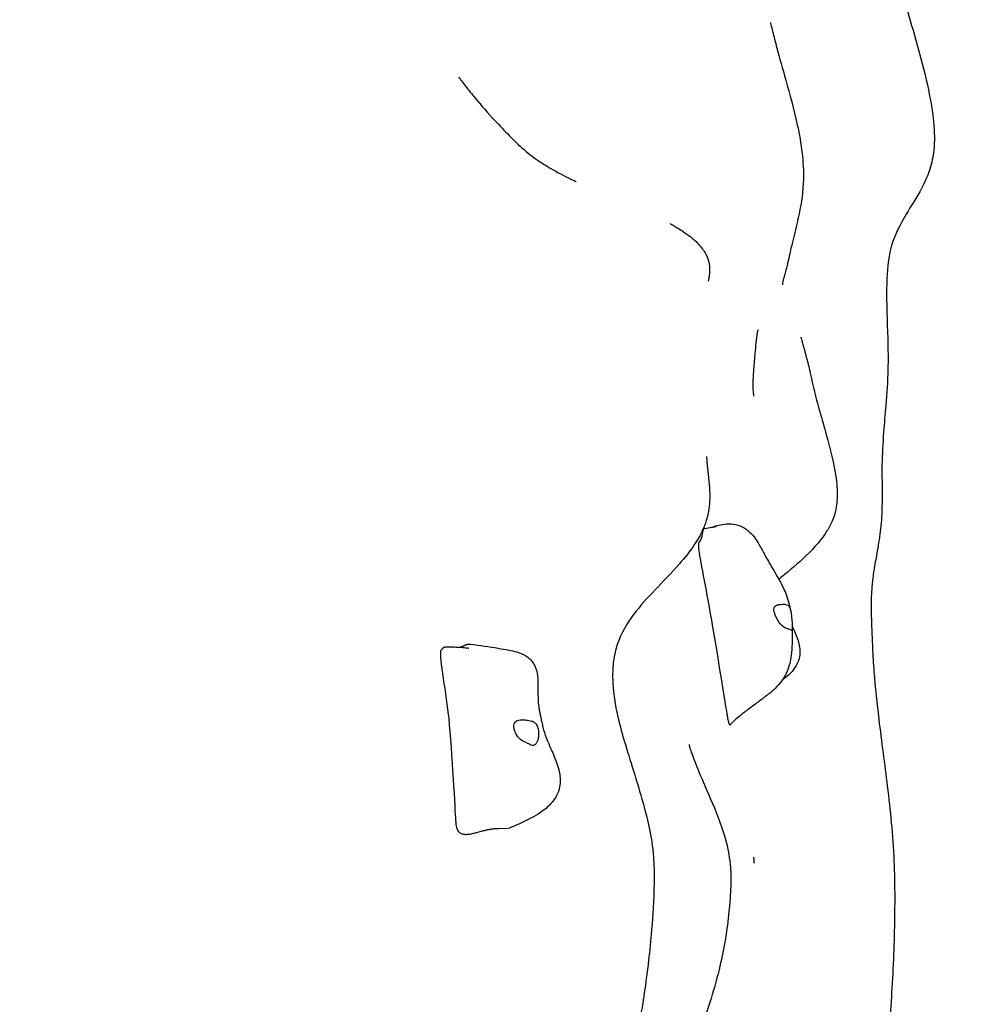
# Model space of a CAD drawing. Units: millimetres. Extents: x 3962 to 23496, y 4729 to 15443.
# Drawn here: x 13975 to 14538, y 12263 to 12843 of the extents above; entities that cross this region are included whole.
import ezdxf

# ---------------------------------------------------------------- set-up
doc = ezdxf.new("R2010")
doc.units = ezdxf.units.MM
doc.header["$LTSCALE"] = 80
doc.layers.add('Widoczne (ISO)', color=7, linetype='Continuous', lineweight=25)
doc.layers.add('Widoczne wąskie (ISO)', color=7, linetype='Continuous', lineweight=15)
doc.layers.add('Wymiar (ISO)', color=7, linetype='Continuous', lineweight=18, true_color=0xffffff)
doc.styles.add('Tekst etykiety (ISO)', font='tahoma.ttf')
doc.dimstyles.new('Domyślne (ISO)', dxfattribs={"dimscale": 80, "dimtxt": 3.5, "dimasz": 2.5, "dimexe": 3.175, "dimexo": 0, "dimgap": 0.762, "dimtad": 1, "dimtoh": 1, "dimdec": 0, "dimrnd": 1e-08, "dimzin": 0, "dimtxsty": 'Tekst etykiety (ISO)', "dimcen": 0.09, "dimdle": 10, "dimclrd": 256, "dimclre": 256, "dimclrt": 256, "dimadec": 0, "dimazin": 0, "dimtfac": 0.714286, "dimtdec": 0, "dimtmove": 0, "dimatfit": 3, "dimfxl": 1, "dimtolj": 1, "dimtzin": 0, "dimlwd": -1, "dimlwe": -1, "dimarcsym": 0})

# ---------------------------------------------------------------- blocks, each defined once
blk = doc.blocks.new('*D7')
at = {"layer": 'Defpoints', "color": 0}
for p in [(13752.95, 15443.02), (23013.26, 15443.02), (9442.92, 6177.58)]:
    blk.add_point(p, dxfattribs=at)
at = {"layer": 'Wymiar (ISO)'}
for p, q in [((13752.95, 15443.02), (23267.26, 15443.02)), ((23013.26, 6377.58), (23013.26, 15243.02)), ((9442.92, 6177.58), (23267.26, 6177.58))]:
    blk.add_line(p, q, dxfattribs=at)
for points in [[(22979.93, 15243.02), (23046.6, 15243.02), (23013.26, 15443.02)], [(22979.93, 6377.58), (23046.6, 6377.58), (23013.26, 6177.58)]]:
    blk.add_solid(points, dxfattribs=at)
at = {"layer": 'Wymiar (ISO)', "insert": (22660.64, 10810.3), "char_height": 280, "attachment_point": 2, "rotation": 90, "style": 'Tekst etykiety (ISO)'}
blk.add_mtext('\\A1; 9270', dxfattribs=at)

msp = doc.modelspace()

# ---------------------------------------------------------------- linework, layer by layer
at = {"layer": 'Widoczne (ISO)'}
for points, degree, knots in [([(14472.82, 13050.83), (14472.82, 13049.36), (14472.82, 13047.88), (14472.85, 13041.99), (14472.89, 13037.56), (14473.19, 13019.83), (14473.66, 13006.46), (14475.87, 12966.65), (14477.92, 12939.27), (14485.6, 12892.03), (14491.01, 12871.98), (14501.32, 12836.11), (14506.04, 12820.6), (14511.16, 12797.48), (14512.51, 12790.12), (14513.73, 12777.19), (14513.9, 12771.59), (14512.95, 12762.38), (14512.16, 12758.68), (14509.52, 12750.36), (14507.35, 12745.87), (14502.05, 12736.42), (14498.82, 12731.59), (14491.88, 12719.66), (14488.58, 12712.43), (14485.8, 12696.67), (14485.52, 12689.47), (14485.49, 12672.45), (14486.08, 12662.03), (14486.4, 12646.75), (14486.43, 12642.1), (14486.14, 12630.08), (14485.57, 12622.66), (14484.6, 12610.38), (14484.15, 12605.13), (14483.26, 12593.24), (14482.92, 12586.98), (14482.65, 12571.97), (14483.18, 12561.89), (14482.42, 12547.04), (14481.97, 12542.66), (14481.05, 12536.07), (14480.69, 12533.83), (14480, 12529.74), (14479.67, 12527.91), (14479.05, 12524.41), (14478.75, 12522.74), (14478.33, 12520.24), (14478.2, 12519.41), (14477.81, 12516.97), (14477.59, 12515.41), (14477.24, 12512.66), (14477.11, 12511.41), (14476.81, 12508.27), (14476.69, 12506.49), (14476.48, 12502.09), (14476.43, 12499.47), (14476.45, 12493.21), (14476.54, 12489.37), (14476.84, 12481.38), (14477.03, 12477.27), (14477.47, 12468.45), (14477.71, 12463.68), (14478.79, 12449.54), (14479.82, 12440.13), (14482.57, 12417.5), (14484.37, 12404.42), (14487.69, 12377.02), (14489.22, 12362.51), (14490.51, 12332.89), (14490.37, 12317.92), (14489.62, 12288.35), (14488.86, 12273.6), (14486.42, 12241.39), (14484.57, 12223.99), (14481.75, 12202.53), (14481.18, 12198.42), (14480.59, 12194.3)], 3, [0.000096, 0.000096, 0.000096, 0.000096, 0.500096, 0.500096, 2.000121, 2.000121, 6.50118, 6.50118, 15.278615, 15.278615, 21.939221, 21.939221, 26.829908, 26.829908, 29.062189, 29.062189, 30.726458, 30.726458, 31.875795, 31.875795, 33.463099, 33.463099, 35.494493, 35.494493, 38.490195, 38.490195, 41.007455, 41.007455, 44.265653, 44.265653, 45.64705, 45.64705, 47.876952, 47.876952, 49.714078, 49.714078, 52.352709, 52.352709, 55.963139, 55.963139, 57.596503, 57.596503, 58.427103, 58.427103, 59.051976, 59.051976, 59.558851, 59.558851, 59.810348, 59.810348, 60.320386, 60.320386, 60.823184, 60.823184, 61.675131, 61.675131, 62.932733, 62.932733, 64.313015, 64.313015, 65.559597, 65.559597, 66.986448, 66.986448, 69.81473, 69.81473, 73.893627, 73.893627, 78.466304, 78.466304, 82.914207, 82.914207, 87.340244, 87.340244, 92.677756, 92.677756, 93.939975, 93.939975, 93.939975, 93.939975]), ([(14417.09, 12841.56), (14417.09, 12841.56), (14417.09, 12841.54), (14417.14, 12841.36), (14417.24, 12840.88), (14417.63, 12839.22), (14417.97, 12837.8), (14419.06, 12833.44), (14419.92, 12830.08), (14422.4, 12820.84), (14424.2, 12814.42), (14428.4, 12799.37), (14430.88, 12790.44), (14435.36, 12770.11), (14436.72, 12758.59), (14436.39, 12742), (14435.43, 12735.51), (14433.13, 12724.75), (14432.1, 12720.61), (14430.48, 12714.01), (14429.97, 12711.87), (14429.11, 12708.2), (14428.78, 12706.75), (14428.07, 12703.47), (14427.71, 12701.59), (14427.01, 12698.71), (14426.75, 12697.71), (14426.38, 12696.36), (14426.27, 12695.95), (14425.99, 12694.97), (14425.83, 12694.41), (14425.55, 12693.42), (14425.43, 12692.98), (14425.17, 12692.06), (14425.05, 12691.62), (14424.79, 12690.64), (14424.67, 12690.19), (14424.41, 12689.1), (14424.34, 12688.69), (14424.14, 12687.55), (14424.15, 12687.2), (14424.15, 12687.01), (14424.15, 12686.99), (14424.15, 12686.99)], 3, [0.486279, 0.486279, 0.486279, 0.486279, 0.647377, 0.647377, 1.387979, 1.387979, 2.486365, 2.486365, 4.319927, 4.319927, 7.109096, 7.109096, 10.402653, 10.402653, 14.445219, 14.445219, 17.568519, 17.568519, 19.444888, 19.444888, 20.288772, 20.288772, 20.806, 20.806, 21.402895, 21.402895, 21.702471, 21.702471, 21.83545, 21.83545, 22.043243, 22.043243, 22.261068, 22.261068, 22.565196, 22.565196, 23.074148, 23.074148, 24.087435, 24.087435, 26.647347, 26.647347, 27.279647, 27.279647, 27.279647, 27.279647]), ([(14233.55, 12809.25), (14233.55, 12809.25), (14233.57, 12809.24), (14233.65, 12809.12), (14233.8, 12808.92), (14234.27, 12808.28), (14234.65, 12807.77), (14235.79, 12806.24), (14236.65, 12805.12), (14239.23, 12801.81), (14241.13, 12799.45), (14246.67, 12792.78), (14250.66, 12788.2), (14257.59, 12780.7), (14260.33, 12777.83), (14265.24, 12772.88), (14267.39, 12770.77), (14272.63, 12765.82), (14275.94, 12763.18), (14282.04, 12758.91), (14284.9, 12757.13), (14291.7, 12753.16), (14295.64, 12751.14), (14299.53, 12749.22), (14300.25, 12748.87), (14301.58, 12748.24), (14302.18, 12747.95), (14302.52, 12747.79), (14302.57, 12747.77), (14302.57, 12747.77)], 3, [0.760684, 0.760684, 0.760684, 0.760684, 0.868526, 0.868526, 1.165859, 1.165859, 1.591572, 1.591572, 2.280083, 2.280083, 3.490221, 3.490221, 5.566114, 5.566114, 6.795284, 6.795284, 7.686668, 7.686668, 8.963079, 8.963079, 10.107054, 10.107054, 11.827774, 11.827774, 12.255698, 12.255698, 12.739608, 12.739608, 12.893536, 12.893536, 12.893536, 12.893536]), ([(14358.11, 12722.97), (14358.18, 12722.94), (14358.31, 12722.86), (14358.9, 12722.53), (14359.57, 12722.16), (14361.15, 12721.24), (14362, 12720.73), (14364.12, 12719.42), (14365.44, 12718.57), (14369.31, 12715.87), (14371.87, 12713.84), (14375.84, 12709.78), (14377.41, 12707.82), (14379.44, 12704.22), (14380.12, 12702.61), (14381.14, 12698.8), (14381.32, 12696.69), (14381.16, 12693.85), (14381.12, 12693.36), (14381.04, 12692.64), (14381.02, 12692.44), (14380.96, 12692.02), (14380.93, 12691.81), (14380.88, 12691.46), (14380.86, 12691.33), (14380.81, 12691.01), (14380.78, 12690.82), (14380.72, 12690.51), (14380.7, 12690.38), (14380.65, 12690.12), (14380.63, 12690), (14380.58, 12689.75), (14380.55, 12689.63), (14380.5, 12689.37), (14380.48, 12689.27), (14380.44, 12689.09), (14380.44, 12689.06), (14380.44, 12689.06)], 3, [0, 0, 0, 0, 0.271173, 0.271173, 0.761184, 0.761184, 1.168622, 1.168622, 1.719551, 1.719551, 2.797232, 2.797232, 3.65025, 3.65025, 4.247741, 4.247741, 5.076348, 5.076348, 5.241647, 5.241647, 5.305889, 5.305889, 5.370065, 5.370065, 5.41062, 5.41062, 5.472128, 5.472128, 5.529014, 5.529014, 5.601048, 5.601048, 5.711084, 5.711084, 5.907118, 5.907118, 6.210491, 6.210491, 6.210491, 6.210491]), ([(14409.68, 12660.36), (14409.68, 12660.36), (14409.6, 12660.01), (14409.28, 12658.38), (14408.97, 12656.5), (14408.48, 12652.35), (14408.27, 12650.32), (14407.94, 12646.58), (14407.83, 12645.36), (14407.65, 12643.16), (14407.58, 12642.33), (14407.44, 12640.47), (14407.35, 12639.41), (14407.22, 12637.67), (14407.18, 12637.08), (14407.09, 12635.82), (14407.04, 12635.13), (14406.96, 12633.97), (14406.93, 12633.47), (14406.87, 12632.48), (14406.84, 12631.99), (14406.79, 12630.98), (14406.77, 12630.48), (14406.73, 12629.27), (14406.72, 12628.63), (14406.72, 12626.88), (14406.75, 12625.98), (14406.86, 12624.18), (14406.94, 12623.39), (14407.02, 12622.75)], 3, [8.692714, 8.692714, 8.692714, 8.692714, 9.78189, 9.78189, 12.282495, 12.282495, 14.083159, 14.083159, 14.838466, 14.838466, 15.239639, 15.239639, 15.637203, 15.637203, 15.818596, 15.818596, 16.019595, 16.019595, 16.180022, 16.180022, 16.367623, 16.367623, 16.612833, 16.612833, 17.027739, 17.027739, 17.879246, 17.879246, 18.975079, 18.975079, 18.975079, 18.975079]), ([(14435.06, 12655.97), (14435.06, 12655.97), (14435.07, 12655.9), (14435.21, 12655.36), (14435.44, 12654.53), (14436.26, 12651.58), (14436.93, 12649.2), (14438.39, 12643.77), (14439.16, 12640.82), (14440.78, 12633.9), (14441.59, 12629.76), (14443.66, 12621.17), (14444.88, 12616.64), (14447.42, 12607.59), (14448.75, 12603.01), (14452.37, 12590.08), (14454.63, 12581.71), (14456.33, 12568.52), (14456.58, 12563.95), (14456.14, 12557.94), (14455.93, 12556.24), (14455.14, 12552.26), (14454.43, 12550.09), (14452.68, 12545.82), (14451.57, 12543.76), (14448.24, 12538.36), (14445.84, 12535.37), (14438.88, 12527.65), (14434.12, 12523.4), (14427.03, 12517.42), (14425.25, 12515.94), (14422.89, 12514), (14422.47, 12513.66), (14422.05, 12513.31)], 3, [8.583425, 8.583425, 8.583425, 8.583425, 9.097156, 9.097156, 10.23337, 10.23337, 11.547321, 11.547321, 12.683726, 12.683726, 14.026987, 14.026987, 15.403687, 15.403687, 16.855054, 16.855054, 19.548372, 19.548372, 20.86851, 20.86851, 21.405221, 21.405221, 22.201538, 22.201538, 23.136292, 23.136292, 24.854714, 24.854714, 27.898674, 27.898674, 28.869764, 28.869764, 29.068233, 29.068233, 29.068233, 29.068233]), ([(14407.02, 12622.75), (14407.13, 12621.87), (14407.24, 12621.31), (14407.27, 12621.19), (14407.27, 12621.19), (14407.27, 12621.19)], 3, [0, 0, 0, 0, 1.516704, 1.516704, 1.668827, 1.668827, 1.668827, 1.668827]), ([(14379.51, 12585.73), (14379.51, 12585.73), (14379.5, 12585.71), (14379.5, 12585.48), (14379.48, 12585.08), (14379.56, 12583.52), (14379.61, 12582.87), (14379.71, 12581.66), (14379.75, 12581.27), (14379.85, 12580.21), (14379.93, 12579.5), (14380.09, 12578), (14380.18, 12577.21), (14380.41, 12575.27), (14380.54, 12574.11), (14380.92, 12570.51), (14381.14, 12568.06), (14381.35, 12563.5), (14381.37, 12561.37), (14381.18, 12557.28), (14380.96, 12555.32), (14380.36, 12551.9), (14380, 12550.37), (14378.88, 12546.52), (14378.03, 12544.38), (14375.67, 12539.2), (14374.04, 12536.46), (14369.47, 12529.56), (14366.44, 12525.88), (14358.54, 12516.86), (14353.66, 12511.93), (14340.42, 12497.81), (14331.6, 12488.6), (14323.68, 12465.63), (14323.6, 12454.98), (14325.72, 12438.45), (14327.28, 12431.5), (14332.19, 12413.24), (14336.12, 12401.64), (14341.84, 12382.32), (14343.66, 12375.81), (14346.35, 12363.56), (14347.35, 12358.06), (14348.92, 12343.41), (14348.65, 12333.25), (14347.74, 12314.55), (14347.07, 12305.8), (14345.06, 12285.84), (14343.58, 12274.54), (14339.74, 12250.2), (14337.27, 12237.12), (14332.28, 12214.15), (14329.87, 12204.11), (14327.31, 12194.3)], 3, [60.376742, 60.376742, 60.376742, 60.376742, 60.642337, 60.642337, 61.419757, 61.419757, 61.77148, 61.77148, 61.918746, 61.918746, 62.145041, 62.145041, 62.381968, 62.381968, 62.731398, 62.731398, 63.481059, 63.481059, 64.104798, 64.104798, 64.740582, 64.740582, 65.329031, 65.329031, 66.340279, 66.340279, 68.034404, 68.034404, 71.022634, 71.022634, 75.850483, 75.850483, 84.544836, 84.544836, 90.313361, 90.313361, 94.526514, 94.526514, 101.016128, 101.016128, 104.038441, 104.038441, 106.221779, 106.221779, 109.402139, 109.402139, 112.049491, 112.049491, 115.443437, 115.443437, 119.460915, 119.460915, 122.66226, 122.66226, 122.66226, 122.66226]), ([(14374.89, 12532.62), (14374.87, 12532.77), (14374.83, 12533.16), (14374.8, 12533.74), (14374.88, 12534.43), (14375.08, 12535.05), (14375.39, 12535.58), (14375.75, 12536.09), (14376.12, 12536.67), (14376.46, 12537.39), (14376.75, 12538.28), (14376.98, 12539.34), (14377.15, 12540.5), (14377.32, 12541.62), (14377.52, 12542.56), (14377.77, 12543.09), (14377.98, 12543.27), (14378.12, 12543.31), (14378.15, 12543.32)], 4, [0.0212312, 0.0212312, 0.0212312, 0.0212312, 0.0212312, 0.05, 0.1, 0.15, 0.2, 0.25, 0.3, 0.35, 0.4, 0.45, 0.5, 0.55, 0.6, 0.65, 0.7, 0.7183621, 0.7183621, 0.7183621, 0.7183621, 0.7183621]), ([(14378.15, 12543.32), (14379.74, 12543.58), (14381.3, 12543.81), (14383.37, 12544.15), (14384.05, 12544.27), (14384.71, 12544.4), (14384.87, 12544.43), (14385.07, 12544.48), (14385.13, 12544.49), (14385.13, 12544.49)], 3, [0, 0, 0, 0, 0.761739, 0.761739, 1.206353, 1.206353, 1.377193, 1.377193, 1.51958, 1.51958, 1.51958, 1.51958]), ([(14382.37, 12543.99), (14383.4, 12544.35), (14384.5, 12544.71), (14386.98, 12545.38), (14388.37, 12545.69), (14391.24, 12546.04), (14392.59, 12546.09), (14395.74, 12545.85), (14397.56, 12545.45), (14400.91, 12544.12), (14402.48, 12543.17), (14405.21, 12540.93), (14406.4, 12539.63), (14408.61, 12536.76), (14409.6, 12535.17), (14411.69, 12531.57), (14412.73, 12529.61), (14415.65, 12524.31), (14417.56, 12521.09), (14421.36, 12514.59), (14423.22, 12511.38), (14425.58, 12506.27), (14426.22, 12504.71), (14427.38, 12501.42), (14427.9, 12499.66), (14428.63, 12496.67), (14428.88, 12495.43), (14429.1, 12494.2)], 3, [0.164019, 0.164019, 0.164019, 0.164019, 0.585466, 0.585466, 1.069986, 1.069986, 1.47524, 1.47524, 2.019781, 2.019781, 2.55671, 2.55671, 3.091075, 3.091075, 3.700422, 3.700422, 4.533935, 4.533935, 6.060682, 6.060682, 7.294092, 7.294092, 7.792998, 7.792998, 8.34356, 8.34356, 8.723952, 8.723952, 8.723952, 8.723952]), ([(14374.81, 12532.12), (14374.75, 12531.97), (14374.75, 12531.61), (14375.06, 12527.29), (14379.41, 12505.96), (14384.95, 12474.13), (14390.72, 12438.16), (14391.4, 12434.1), (14391.44, 12433.89), (14391.45, 12433.85)], 3, [0.031925, 0.031925, 0.031925, 0.031925, 0.0860179, 0.0860179, 0.4376242, 0.4376242, 0.944527, 0.944527, 0.9970308, 0.9970308, 0.9970308, 0.9970308]), ([(14374.81, 12532.12), (14374.84, 12532.21), (14374.86, 12532.29), (14374.89, 12532.45), (14374.89, 12532.53), (14374.89, 12532.6), (14374.89, 12532.61), (14374.89, 12532.62)], 3, [0, 0, 0, 0, 0.0400831, 0.0400831, 0.0918027, 0.0918027, 0.1114702, 0.1114702, 0.1114702, 0.1114702]), ([(14429.97, 12484.58), (14429.97, 12484.82), (14429.97, 12485.11), (14429.95, 12485.94), (14429.92, 12486.55), (14429.85, 12487.91), (14429.79, 12488.64), (14429.64, 12490.25), (14429.54, 12491.12), (14429.31, 12492.91), (14429.18, 12493.82), (14428.84, 12495.57), (14428.64, 12496.33), (14428.14, 12497.36), (14427.86, 12497.72), (14427.05, 12498.28), (14426.57, 12498.42), (14425.22, 12498.64), (14424.16, 12498.63), (14422.47, 12498.49), (14421.74, 12498.39), (14420.61, 12498.04), (14420.2, 12497.84), (14419.55, 12497.27), (14419.34, 12496.91), (14419.11, 12496), (14419.11, 12495.47), (14419.26, 12494.35), (14419.4, 12493.78), (14419.79, 12492.58), (14420.04, 12491.94), (14420.66, 12490.59), (14421.03, 12489.88), (14421.88, 12488.45), (14422.36, 12487.74), (14423.49, 12486.36), (14424.14, 12485.71), (14425.8, 12484.57), (14426.67, 12484.28), (14427.51, 12483.98), (14428.06, 12483.81), (14428.85, 12483.56), (14429.16, 12483.45), (14429.69, 12483.3), (14429.81, 12483.31), (14429.95, 12483.61), (14429.97, 12483.94), (14429.97, 12484.58)], 3, [-6.015053, -6.015053, -6.015053, -6.015053, -5.875346, -5.875346, -5.640763, -5.640763, -5.410461, -5.410461, -5.163496, -5.163496, -4.900702, -4.900702, -4.625163, -4.625163, -4.418761, -4.418761, -4.203427, -4.203427, -3.840133, -3.840133, -3.552119, -3.552119, -3.326805, -3.326805, -3.103294, -3.103294, -2.870483, -2.870483, -2.668915, -2.668915, -2.460449, -2.460449, -2.232292, -2.232292, -1.989986, -1.989986, -1.71351, -1.71351, -1.378014, -1.378014, -0.971947, -0.971947, -0.693433, -0.693433, -0.359044, -0.359044, 0, 0, 0, 0]), ([(14429.95, 12485.59), (14429.98, 12484.75), (14429.98, 12483.98), (14429.97, 12482.59), (14429.96, 12481.94), (14429.92, 12479.41), (14429.88, 12477.36), (14429.72, 12473.11), (14429.61, 12470.84), (14429.13, 12466.88), (14428.85, 12465.25), (14427.94, 12461.64), (14427.21, 12459.62), (14425.56, 12456.24), (14424.68, 12454.79), (14422.54, 12451.83), (14421.23, 12450.36), (14418.74, 12447.92), (14417.57, 12446.91), (14415.7, 12445.41), (14415.05, 12444.91), (14413.99, 12444.11), (14413.6, 12443.82), (14412.74, 12443.17), (14412.26, 12442.82), (14410.89, 12441.79), (14409.99, 12441.12), (14407.91, 12439.57), (14406.73, 12438.7), (14403.78, 12436.5), (14402.01, 12435.15), (14397.92, 12431.86), (14395.61, 12429.84), (14393.55, 12427.7)], 3, [0, 0, 0, 0, 0.279353, 0.279353, 0.567051, 0.567051, 1.351579, 1.351579, 2.136467, 2.136467, 2.642467, 2.642467, 3.264002, 3.264002, 3.788711, 3.788711, 4.445728, 4.445728, 4.9809, 4.9809, 5.236974, 5.236974, 5.381987, 5.381987, 5.563259, 5.563259, 5.896884, 5.896884, 6.351901, 6.351901, 7.034618, 7.034618, 7.937381, 7.937381, 7.937381, 7.937381]), ([(14429.95, 12485.59), (14429.97, 12485.54), (14430, 12485.49), (14430.1, 12485.23), (14430.21, 12484.98), (14430.51, 12484.26), (14430.74, 12483.74), (14431.28, 12482.54), (14431.59, 12481.84), (14432.42, 12479.87), (14432.94, 12478.55), (14434.14, 12474.71), (14434.63, 12472.01), (14434.35, 12468.25), (14434.15, 12467.14), (14433.33, 12464.39), (14432.54, 12462.77), (14430.51, 12459.73), (14429.23, 12458.29), (14426.63, 12455.85), (14425.33, 12454.8), (14423.98, 12453.83)], 3, [0.913138, 0.913138, 0.913138, 0.913138, 0.960437, 0.960437, 1.1199, 1.1199, 1.348347, 1.348347, 1.611766, 1.611766, 2.060831, 2.060831, 2.877808, 2.877808, 3.219098, 3.219098, 3.753148, 3.753148, 4.327924, 4.327924, 4.827687, 4.827687, 4.827687, 4.827687]), ([(14233.89, 12473.3), (14234.06, 12473.33), (14234.6, 12473.46), (14235.45, 12473.75), (14236.55, 12474.25), (14237.77, 12474.82), (14238.85, 12475.13), (14239.67, 12475.17), (14240.17, 12475.13), (14240.31, 12475.11)], 4, [0.4258659, 0.4258659, 0.4258659, 0.4258659, 0.4258659, 0.45, 0.5, 0.55, 0.6, 0.65, 0.6692907, 0.6692907, 0.6692907, 0.6692907, 0.6692907]), ([(14240.31, 12475.11), (14245.74, 12474.42), (14251.36, 12473.59), (14258.85, 12472.34), (14260.95, 12471.97), (14264.56, 12471.25), (14266.03, 12470.94), (14268.72, 12470.16), (14269.91, 12469.75), (14271.7, 12468.92), (14272.31, 12468.6), (14273.79, 12467.7), (14274.64, 12467.06), (14276.06, 12465.72), (14276.66, 12465.01), (14277.74, 12463.43), (14278.2, 12462.54), (14279.07, 12460.41), (14279.4, 12459.15), (14279.99, 12455.84), (14280.09, 12453.81), (14280.18, 12447.94), (14280.04, 12444.61), (14280.34, 12440.07), (14280.46, 12438.79), (14280.78, 12436.66), (14280.9, 12435.97), (14281.16, 12434.66), (14281.31, 12434.01), (14281.57, 12432.77), (14281.7, 12432.16), (14282.01, 12430.71), (14282.18, 12429.87), (14282.59, 12428.03), (14282.81, 12427.04), (14283.58, 12424.06), (14284.22, 12422.02), (14285.9, 12417.61), (14286.93, 12415.29), (14289.14, 12410.31), (14290.33, 12407.59), (14292.41, 12401.6), (14293.23, 12398.19), (14293.27, 12393.55), (14293.15, 12392.22), (14292.54, 12389.11), (14291.91, 12387.37), (14290.18, 12384.08), (14289.04, 12382.52), (14285.96, 12379.11), (14283.87, 12377.38), (14278.08, 12373.39), (14273.95, 12371.34), (14267.59, 12368.47), (14265.48, 12367.57), (14263.37, 12366.71)], 3, [0, 0, 0, 0, 1.832873, 1.832873, 2.572282, 2.572282, 3.12665, 3.12665, 3.524616, 3.524616, 3.730204, 3.730204, 4.043634, 4.043634, 4.336437, 4.336437, 4.679775, 4.679775, 5.163579, 5.163579, 5.976115, 5.976115, 7.623579, 7.623579, 8.238887, 8.238887, 8.502328, 8.502328, 8.702032, 8.702032, 8.886494, 8.886494, 9.148574, 9.148574, 9.48763, 9.48763, 10.195722, 10.195722, 10.941801, 10.941801, 11.831534, 11.831534, 12.84392, 12.84392, 13.255161, 13.255161, 13.849877, 13.849877, 14.501099, 14.501099, 15.433009, 15.433009, 16.898649, 16.898649, 17.606929, 17.606929, 17.606929, 17.606929]), ([(14223.06, 12471.65), (14222.94, 12471.51), (14222.83, 12471.31), (14221.71, 12467.8), (14226.21, 12444.74), (14229.44, 12411.88), (14231.25, 12375.56), (14231.58, 12371.45), (14231.6, 12371.24), (14231.61, 12371.17)], 3, [0.0564647, 0.0564647, 0.0564647, 0.0564647, 0.0860179, 0.0860179, 0.4376242, 0.4376242, 0.944527, 0.944527, 0.9902384, 0.9902384, 0.9902384, 0.9902384]), ([(14223.06, 12471.65), (14223.14, 12471.73), (14223.23, 12471.82), (14223.41, 12471.99), (14223.5, 12472.07), (14223.7, 12472.25), (14223.8, 12472.35), (14223.99, 12472.53), (14224.06, 12472.61), (14224.12, 12472.69), (14224.13, 12472.7), (14224.13, 12472.72)], 3, [0, 0, 0, 0, 0.0380257, 0.0380257, 0.0829197, 0.0829197, 0.146359, 0.146359, 0.2239904, 0.2239904, 0.2566637, 0.2566637, 0.2566637, 0.2566637]), ([(14224.13, 12472.72), (14224.21, 12472.86), (14224.44, 12473.14), (14224.87, 12473.39), (14225.47, 12473.49), (14225.92, 12473.51), (14226.08, 12473.51)], 4, [0.05934, 0.05934, 0.05934, 0.05934, 0.05934, 0.1, 0.15, 0.1759817, 0.1759817, 0.1759817, 0.1759817, 0.1759817]), ([(14226.08, 12473.51), (14226.73, 12473.52), (14227.39, 12473.51), (14229.27, 12473.48), (14230.5, 12473.45), (14233.14, 12473.34), (14234.56, 12473.27), (14236.92, 12473.07), (14237.97, 12472.96), (14238.94, 12472.83), (14239.1, 12472.8), (14239.3, 12472.78), (14239.36, 12472.77), (14239.46, 12472.75), (14239.48, 12472.75), (14239.48, 12472.75)], 3, [0, 0, 0, 0, 0.196628, 0.196628, 0.565046, 0.565046, 0.996082, 0.996082, 1.323829, 1.323829, 1.393154, 1.393154, 1.435987, 1.435987, 1.483399, 1.483399, 1.483399, 1.483399]), ([(14278.31, 12415.78), (14278.51, 12415.93), (14278.71, 12416.11), (14279.21, 12416.7), (14279.49, 12417.17), (14279.97, 12418.3), (14280.16, 12418.94), (14280.43, 12420.4), (14280.51, 12421.23), (14280.51, 12423.02), (14280.43, 12423.97), (14280.05, 12425.87), (14279.75, 12426.74), (14279.01, 12428.02), (14278.61, 12428.51), (14277.55, 12429.32), (14276.97, 12429.58), (14275.4, 12430.09), (14274.23, 12430.25), (14272.28, 12430.44), (14271.4, 12430.5), (14269.89, 12430.47), (14269.27, 12430.42), (14268.13, 12430.17), (14267.65, 12429.97), (14266.82, 12429.38), (14266.51, 12428.99), (14266.11, 12428.11), (14266, 12427.64), (14265.92, 12426.59), (14265.96, 12426.01), (14266.19, 12424.74), (14266.4, 12424.04), (14266.99, 12422.59), (14267.39, 12421.84), (14268.43, 12420.3), (14269.1, 12419.55), (14270.86, 12418.1), (14271.82, 12417.64), (14272.76, 12417.18), (14273.39, 12416.9), (14274.43, 12416.4), (14274.88, 12416.17), (14275.9, 12415.68), (14276.36, 12415.48), (14277.28, 12415.34), (14277.78, 12415.41), (14278.31, 12415.78)], 3, [-6.015053, -6.015053, -6.015053, -6.015053, -5.875346, -5.875346, -5.640763, -5.640763, -5.410461, -5.410461, -5.163496, -5.163496, -4.900702, -4.900702, -4.625163, -4.625163, -4.418761, -4.418761, -4.203427, -4.203427, -3.840133, -3.840133, -3.552119, -3.552119, -3.326805, -3.326805, -3.103294, -3.103294, -2.870483, -2.870483, -2.668915, -2.668915, -2.460449, -2.460449, -2.232292, -2.232292, -1.989986, -1.989986, -1.71351, -1.71351, -1.378014, -1.378014, -0.971947, -0.971947, -0.693433, -0.693433, -0.359044, -0.359044, 0, 0, 0, 0]), ([(14369.13, 12415.87), (14369.13, 12415.87), (14369.25, 12415.34), (14369.91, 12413.02), (14370.7, 12410.53), (14373.32, 12403.62), (14375.33, 12398.84), (14380.3, 12387.41), (14383.37, 12380.54), (14389.54, 12364.22), (14392.77, 12354.36), (14394.11, 12334.49), (14393.44, 12325.02), (14391.34, 12304.84), (14389.43, 12293.93), (14383.62, 12270.11), (14379.43, 12257.42), (14369.55, 12231.84), (14363.54, 12218.42), (14355.32, 12201.35), (14353.75, 12198.13), (14352.08, 12194.76), (14352, 12194.6), (14351.91, 12194.42), (14351.9, 12194.4), (14351.88, 12194.35), (14351.87, 12194.32), (14351.85, 12194.3), (14351.85, 12194.3), (14351.85, 12194.3), (14351.85, 12194.3), (14351.85, 12194.3), (14351.85, 12194.3), (14351.85, 12194.3)], 3, [32.507668, 32.507668, 32.507668, 32.507668, 33.994939, 33.994939, 36.588916, 36.588916, 39.649651, 39.649651, 43.10109, 43.10109, 47.078247, 47.078247, 50.253979, 50.253979, 53.802226, 53.802226, 58.127568, 58.127568, 62.942268, 62.942268, 64.050049, 64.050049, 64.101951, 64.101951, 64.111682, 64.111682, 64.119075, 64.119075, 64.119537, 64.119537, 64.119768, 64.119768, 64.11986, 64.11986, 64.11986, 64.11986]), ([(14231.62, 12371.09), (14231.62, 12371.09), (14231.62, 12371.1), (14231.62, 12371.1), (14231.62, 12371.11), (14231.62, 12371.13), (14231.61, 12371.14), (14231.61, 12371.16), (14231.61, 12371.16), (14231.61, 12371.17)], 3, [0, 0, 0, 0, 0.00114008, 0.00114008, 0.00255133, 0.00255133, 0.006725817, 0.006725817, 0.007796065, 0.007796065, 0.007796065, 0.007796065]), ([(14407.11, 12349.55), (14407.11, 12349.54), (14407.11, 12349.52), (14407.12, 12349.45), (14407.12, 12349.4), (14407.13, 12349.29), (14407.14, 12349.23), (14407.15, 12349.11), (14407.16, 12349.05), (14407.17, 12348.89), (14407.18, 12348.77), (14407.21, 12348.53), (14407.22, 12348.42), (14407.24, 12348.19), (14407.25, 12348.08), (14407.27, 12347.84), (14407.28, 12347.71), (14407.31, 12347.44), (14407.32, 12347.29), (14407.35, 12346.98), (14407.37, 12346.81), (14407.4, 12346.48), (14407.41, 12346.32), (14407.43, 12346.06), (14407.44, 12345.98), (14407.44, 12345.98)], 3, [0, 0, 0, 0, 0.0521041, 0.0521041, 0.0982823, 0.0982823, 0.1318974, 0.1318974, 0.1566771, 0.1566771, 0.1970399, 0.1970399, 0.2306497, 0.2306497, 0.2646993, 0.2646993, 0.3058731, 0.3058731, 0.3606742, 0.3606742, 0.4376648, 0.4376648, 0.5459863, 0.5459863, 0.680749, 0.680749, 0.680749, 0.680749])]:
    msp.add_open_spline(points, degree=degree, knots=knots, dxfattribs=at)
for points, degree in [([(14358.06, 12723.01), (14358.06, 12723.01), (14358.07, 12723), (14358.11, 12722.97)], 3), ([(14391.45, 12433.84), (14391.45, 12433.84), (14391.45, 12433.84), (14391.45, 12433.85)], 3), ([(14391.45, 12433.84), (14392.09, 12429.59), (14392.63, 12427.67), (14393.11, 12427.24), (14393.55, 12427.7)], 4), ([(14231.62, 12371.09), (14231.89, 12356.56), (14242.46, 12364.78), (14251.43, 12366.5), (14257.1, 12366.44)], 4), ([(14407.11, 12349.55), (14407.11, 12349.55), (14407.11, 12349.55), (14407.11, 12349.55)], 3)]:
    msp.add_open_spline(points, degree=degree, dxfattribs=at)
at = {"layer": 'Widoczne wąskie (ISO)'}
msp.add_open_spline([(14257.1, 12366.44), (14258.29, 12366.51), (14259.3, 12366.5), (14261.52, 12366.48), (14262.56, 12366.46), (14263.27, 12366.67), (14263.32, 12366.69), (14263.37, 12366.71)], degree=3, knots=[0, 0, 0, 0, 0.576551, 0.576551, 1.356713, 1.356713, 1.418968, 1.418968, 1.418968, 1.418968], dxfattribs=at)

# ---------------------------------------------------------------- dimensions: what is measured, and where the dimension line sits
at = {"layer": 'Wymiar (ISO)'}
dim = msp.add_linear_dim(base=(23013.26, 15443.02), p1=(9442.92, 6177.58), p2=(13752.95, 15443.02), angle=90, text=' 9270', dimstyle='Domyślne (ISO)', override={"dimtoh": 0, "dimdec": 0, "dimtp": 0, "dimtm": 0, "dimtdec": 0, "dimtofl": 0, "dimatfit": 1}, dxfattribs=at)
dim.commit()
dim.dimension.update_dxf_attribs({"geometry": '*D7', "text_midpoint": (23013.26, 10810.3), "dimtype": 160})

doc.saveas('drawing.dxf')
